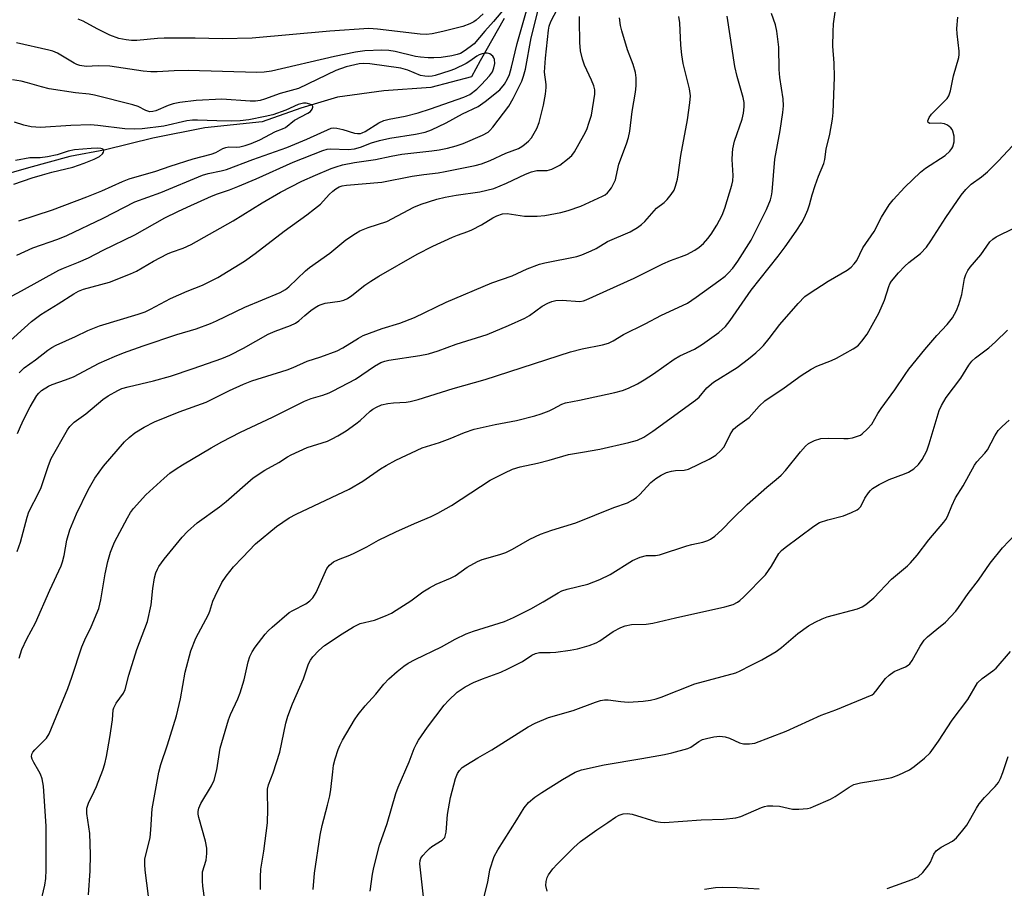
# Model space of a CAD drawing. Units: inches. Extents: x 1189771 to 1195772, y 561456 to 565458.
# Drawn here: x 1191520 to 1191783, y 562115 to 562347 of the extents above; entities that cross this region are included whole.
import ezdxf

# ---------------------------------------------------------------- set-up
doc = ezdxf.new("R2010")
doc.units = ezdxf.units.IN
doc.header["$MEASUREMENT"] = 0
doc.layers.add('HYDRO-Single Line Stream', color=4, linetype='Continuous')
doc.layers.add('Undefined', color=1, linetype='Continuous')

msp = doc.modelspace()

# ---------------------------------------------------------------- linework, layer by layer
at = {"layer": 'HYDRO-Single Line Stream'}
msp.add_lwpolyline([(1191649.13, 562347.55), (1191642.78, 562336.24), (1191640.42, 562331.95), (1191629.61, 562329.1), (1191617.03, 562328.19), (1191604.67, 562326.51), (1191594.81, 562323.55), (1191584.46, 562319.93), (1191569.15, 562318.35), (1191555.29, 562315.56), (1191542.62, 562312.46), (1191533.07, 562310.63), (1191522.06, 562307.64), (1191513.36, 562305.18)], dxfattribs=at)
at = {"layer": 'Undefined'}
for points, elevation in [([(1191554.61, 562109.53), (1191553.2, 562119.95), (1191553.11, 562121.41), (1191553.19, 562122.86), (1191554.55, 562128.7), (1191554.77, 562130.75), (1191555.15, 562136.32), (1191556.9, 562146.14), (1191557.43, 562148.14), (1191559.22, 562153.41), (1191561.65, 562161.16), (1191562.68, 562165.68), (1191563.95, 562172.88), (1191565.4, 562178.56), (1191566.82, 562181.89), (1191570.18, 562188.28), (1191570.53, 562189.16), (1191571.35, 562191.81), (1191571.94, 562193.15), (1191573.77, 562196.83), (1191574.88, 562198.51), (1191576.85, 562200.99), (1191579.29, 562203.49), (1191582.68, 562207.15), (1191588.33, 562211.76), (1191591.76, 562214.11), (1191593.58, 562215.07), (1191607.79, 562221.77), (1191611.38, 562223.93), (1191616.14, 562227.2), (1191617.64, 562228.12), (1191620.25, 562229.49), (1191627.24, 562232.78), (1191631.89, 562234.2), (1191634.76, 562235.31), (1191638.54, 562236.9), (1191641.17, 562237.79), (1191646.76, 562239.05), (1191652.46, 562240.14), (1191657.35, 562241.33), (1191659.03, 562241.85), (1191661.22, 562242.72), (1191662.29, 562243.21), (1191664.54, 562244.43), (1191665.6, 562244.84), (1191669.31, 562245.55), (1191678.77, 562247.6), (1191680.75, 562248.13), (1191682.42, 562248.73), (1191684.8, 562249.87), (1191686.58, 562250.93), (1191689.07, 562252.57), (1191694.61, 562256.54), (1191696.1, 562257.36), (1191700, 562259.18), (1191702.2, 562260.5), (1191706.55, 562263.62), (1191707.45, 562264.4), (1191708.29, 562265.25), (1191709.52, 562266.86), (1191715.13, 562274.97), (1191722.38, 562284.06), (1191724.24, 562286.55), (1191727.2, 562290.71), (1191728.72, 562293.05), (1191729.41, 562294.32), (1191730.29, 562296.44), (1191730.74, 562297.78), (1191731.44, 562300.42), (1191732.27, 562302.94), (1191733.16, 562305.44), (1191734.55, 562308.81), (1191734.81, 562309.89), (1191735.23, 562312.64), (1191736.19, 562316.61), (1191736.88, 562320.63), (1191737.1, 562322.38), (1191737.47, 562331.83), (1191737.33, 562335.58), (1191736.98, 562340.14), (1191737.06, 562344.02), (1191737.19, 562346.09), (1191738.66, 562356.72)], 306), ([(1191538.07, 562113.37), (1191538.58, 562119.72), (1191538.63, 562124.15), (1191538.43, 562129.72), (1191537.64, 562135.07), (1191537.65, 562136.47), (1191538.07, 562137.79), (1191539.64, 562140.92), (1191540.24, 562142.27), (1191541.95, 562146.66), (1191542.48, 562148.33), (1191542.92, 562150.29), (1191543.84, 562155.4), (1191544.5, 562160.11), (1191544.73, 562162.76), (1191544.86, 562163.3), (1191545.51, 562164.56), (1191547.42, 562167.2), (1191547.94, 562168.21), (1191548.92, 562172.08), (1191551.02, 562178.86), (1191551.69, 562180.76), (1191553.89, 562186.36), (1191554.85, 562190.85), (1191555.26, 562195.19), (1191555.77, 562198.03), (1191556.12, 562199.4), (1191556.53, 562200.39), (1191556.93, 562201.12), (1191558.3, 562203.02), (1191563.16, 562208.95), (1191564.54, 562210.46), (1191567.13, 562212.75), (1191573.06, 562217.03), (1191574.86, 562218.43), (1191582.14, 562224.75), (1191585.24, 562226.86), (1191588.99, 562228.85), (1191591.23, 562230.38), (1191592.26, 562230.94), (1191596.55, 562232.89), (1191601.92, 562234.62), (1191603.17, 562235.18), (1191604.69, 562236.01), (1191606.95, 562237.38), (1191609.57, 562239.24), (1191610.7, 562240.14), (1191613.36, 562242.59), (1191614.03, 562243.1), (1191615.03, 562243.68), (1191616.35, 562244.26), (1191618.09, 562244.67), (1191619.56, 562244.86), (1191622.99, 562244.97), (1191624.08, 562245.16), (1191626.23, 562245.71), (1191635.57, 562248.67), (1191644.08, 562251.03), (1191666.88, 562258.42), (1191670.01, 562259.29), (1191675.41, 562260.31), (1191677.03, 562260.76), (1191678.27, 562261.4), (1191681.06, 562263.11), (1191686.81, 562265.94), (1191691.22, 562268.29), (1191696.83, 562270.81), (1191698.12, 562271.46), (1191700.47, 562273.03), (1191706.53, 562277.41), (1191708.19, 562278.66), (1191709.15, 562279.54), (1191710.25, 562280.86), (1191711.64, 562282.71), (1191715.13, 562288.26), (1191719.25, 562296.52), (1191720.32, 562299.12), (1191720.61, 562300.12), (1191720.78, 562301.2), (1191721.45, 562309.94), (1191722.9, 562317.57), (1191723.65, 562322.46), (1191723.77, 562324.16), (1191723.74, 562326.11), (1191722.8, 562331.74), (1191722.67, 562333.9), (1191722.52, 562339.84), (1191722, 562344.18), (1191721.68, 562345.87), (1191720.64, 562348.84)], 304), ([(1191569.19, 562111.82), (1191568.63, 562115.62), (1191568.52, 562117.09), (1191568.6, 562119.44), (1191569.52, 562122.62), (1191569.73, 562124.34), (1191569.75, 562125.78), (1191569.35, 562127.72), (1191567.58, 562134.04), (1191567.44, 562134.86), (1191567.43, 562135.65), (1191567.59, 562136.46), (1191568.13, 562137.73), (1191571, 562142.48), (1191571.72, 562144), (1191572.42, 562146.7), (1191573.28, 562152.5), (1191575.48, 562160.14), (1191576.01, 562161.57), (1191577.98, 562165.72), (1191578.61, 562167.31), (1191579.72, 562170.83), (1191580.77, 562175.65), (1191581.25, 562177), (1191581.85, 562178.3), (1191582.66, 562179.5), (1191585.32, 562182.97), (1191586.08, 562183.85), (1191587.16, 562184.88), (1191591.73, 562188.75), (1191592.74, 562189.36), (1191596.14, 562191.09), (1191597.25, 562191.93), (1191598.04, 562192.7), (1191598.53, 562193.39), (1191598.94, 562194.17), (1191601.81, 562200.52), (1191602.46, 562201.42), (1191603.58, 562202.29), (1191604.87, 562202.97), (1191607.94, 562204.14), (1191609.3, 562204.75), (1191612.48, 562206.37), (1191615.58, 562208.12), (1191620.21, 562210.35), (1191625.19, 562212.61), (1191629.63, 562214.47), (1191631.45, 562215.38), (1191635.05, 562217.38), (1191645.47, 562224.13), (1191649.34, 562226.15), (1191651.37, 562227.08), (1191653.42, 562227.75), (1191658.04, 562228.67), (1191661.15, 562229.46), (1191666.33, 562231.03), (1191670.13, 562231.61), (1191674.77, 562232.46), (1191682.5, 562234.19), (1191684.75, 562234.85), (1191686.53, 562235.68), (1191688.89, 562237.26), (1191700.32, 562245.5), (1191701.23, 562246.38), (1191703.32, 562248.86), (1191705.06, 562250.35), (1191711.41, 562254.26), (1191714.47, 562256.56), (1191716.43, 562258.2), (1191717.68, 562259.33), (1191718.48, 562260.18), (1191720, 562262.02), (1191722.79, 562265.74), (1191727.69, 562271.4), (1191729.53, 562273.24), (1191730.68, 562274.08), (1191735.74, 562277.34), (1191740.79, 562280.24), (1191741.93, 562281.12), (1191742.7, 562281.96), (1191743.36, 562282.88), (1191744.98, 562286.26), (1191748.04, 562290.58), (1191750.01, 562294.48), (1191752.06, 562297.7), (1191753.07, 562299.11), (1191756.27, 562302.49), (1191760.42, 562306.47), (1191761.79, 562307.5), (1191767.02, 562310.92), (1191768.26, 562312.12), (1191768.79, 562312.79), (1191769.04, 562313.28), (1191769.38, 562314.58), (1191769.39, 562316.07), (1191769.08, 562317.43), (1191768.86, 562317.91), (1191768.54, 562318.34), (1191767.65, 562319.03), (1191766.86, 562319.38), (1191765.71, 562319.56), (1191762.92, 562319.52), (1191762.45, 562319.77), (1191762.36, 562320.21), (1191762.73, 562321.06), (1191763.34, 562321.93), (1191766.76, 562325.34), (1191767.51, 562326.2), (1191767.97, 562326.89), (1191768.42, 562328.23), (1191769.25, 562332.19), (1191770.66, 562337.12), (1191770.77, 562337.93), (1191770.77, 562338.79), (1191770.21, 562343.4), (1191770.15, 562344.83), (1191770.39, 562347.94)], 308), ([(1191584.1, 562114.73), (1191584.06, 562118.12), (1191584.16, 562120.18), (1191584.97, 562125.03), (1191585.93, 562132.56), (1191586.01, 562136.27), (1191585.9, 562140.48), (1191585.97, 562141.59), (1191586.23, 562142.7), (1191587.42, 562145.95), (1191589.22, 562151.47), (1191590.85, 562159.19), (1191591.38, 562161.1), (1191592.61, 562164.39), (1191595.55, 562171.08), (1191596.92, 562175.11), (1191597.38, 562176.03), (1191598.03, 562176.93), (1191599.61, 562178.64), (1191601.19, 562179.97), (1191605.9, 562183.09), (1191608.92, 562184.93), (1191610.71, 562185.82), (1191614.5, 562186.77), (1191617.49, 562187.93), (1191619.09, 562188.63), (1191620.34, 562189.37), (1191624.23, 562191.91), (1191627.44, 562194.28), (1191629.19, 562195.4), (1191631.01, 562196.38), (1191634.82, 562197.98), (1191636.1, 562198.6), (1191639.31, 562200.88), (1191642.02, 562202.46), (1191643.3, 562202.97), (1191647.98, 562204.28), (1191649.6, 562204.85), (1191651.39, 562205.75), (1191656.05, 562208.37), (1191658.91, 562209.75), (1191661.89, 562210.78), (1191668.34, 562212.77), (1191678.5, 562216.85), (1191682.1, 562218.12), (1191683.58, 562218.89), (1191684.5, 562219.49), (1191685.35, 562220.28), (1191688.36, 562223.49), (1191689.7, 562224.61), (1191691.1, 562225.49), (1191692.55, 562226.17), (1191693.91, 562226.6), (1191694.93, 562226.74), (1191697.3, 562226.84), (1191698.43, 562227.1), (1191703.98, 562229.81), (1191705.73, 562230.85), (1191706.97, 562231.96), (1191707.87, 562233.02), (1191708.43, 562234), (1191709.54, 562236.36), (1191710.48, 562237.75), (1191711.48, 562238.65), (1191714.63, 562240.94), (1191717.34, 562243.97), (1191718.84, 562245.35), (1191724.01, 562248.87), (1191728.56, 562252.1), (1191731.22, 562253.78), (1191732.75, 562254.59), (1191736.6, 562256.17), (1191737.94, 562256.8), (1191742.39, 562259.24), (1191743.15, 562259.71), (1191743.83, 562260.26), (1191744.76, 562261.33), (1191746.13, 562263.18), (1191749.32, 562268.81), (1191750.81, 562272.28), (1191751.96, 562275.96), (1191752.26, 562276.63), (1191752.67, 562277.3), (1191754.49, 562279.54), (1191756.25, 562281.37), (1191757.3, 562282.31), (1191760.38, 562284.73), (1191762, 562286.45), (1191763.21, 562288.15), (1191767.22, 562294.39), (1191771.28, 562300.31), (1191772.52, 562301.85), (1191773.97, 562303.23), (1191776.73, 562305.24), (1191778.32, 562306.57), (1191781.29, 562309.5), (1191786.25, 562314.83)], 310), ([(1191598.15, 562114.76), (1191598.51, 562119.1), (1191600.02, 562129.28), (1191600.54, 562131.88), (1191602, 562137.28), (1191602.59, 562139.78), (1191602.87, 562141.5), (1191603.35, 562146.23), (1191603.6, 562148.03), (1191604.01, 562149.69), (1191604.81, 562152.16), (1191605.35, 562153.43), (1191605.98, 562154.64), (1191609.19, 562160.07), (1191610.15, 562161.55), (1191612.01, 562163.89), (1191614.86, 562166.95), (1191617.04, 562169.68), (1191618.38, 562171.08), (1191620.58, 562173.04), (1191622.37, 562174.44), (1191623.55, 562175.25), (1191625.35, 562176.27), (1191632.38, 562179.58), (1191636.09, 562181.7), (1191638.97, 562183.11), (1191640.93, 562183.81), (1191649.25, 562186.42), (1191651.66, 562187.42), (1191656.27, 562189.76), (1191659.6, 562191.67), (1191663.58, 562194.09), (1191664.61, 562194.62), (1191665.96, 562195.04), (1191671.56, 562196.4), (1191674.69, 562197.61), (1191677.47, 562198.94), (1191683.44, 562202.68), (1191685.55, 562203.55), (1191687.17, 562203.98), (1191689.62, 562204.04), (1191690.65, 562204.21), (1191697.96, 562206.59), (1191699.34, 562206.98), (1191702.23, 562207.62), (1191703.56, 562208.04), (1191704.32, 562208.38), (1191705.46, 562209.18), (1191707.37, 562210.87), (1191710.18, 562213.84), (1191714.11, 562217.65), (1191719.32, 562222.3), (1191721.88, 562224.36), (1191723.14, 562225.49), (1191724.3, 562226.77), (1191728.32, 562231.75), (1191729.66, 562233.22), (1191730.53, 562233.97), (1191732.09, 562234.75), (1191733.76, 562235.28), (1191735.82, 562235.41), (1191739.93, 562235.25), (1191741.09, 562235.3), (1191742.22, 562235.51), (1191743.6, 562235.88), (1191744.38, 562236.21), (1191744.84, 562236.52), (1191746.28, 562237.87), (1191747.4, 562239.15), (1191748.98, 562241.95), (1191749.87, 562243.34), (1191753.58, 562248.31), (1191756.28, 562252.36), (1191757.31, 562253.78), (1191761.56, 562259.07), (1191764.79, 562262.8), (1191767.52, 562265.76), (1191768.95, 562267.55), (1191770.06, 562269.5), (1191770.68, 562271.07), (1191771.47, 562273.82), (1191772.21, 562278.01), (1191772.56, 562279.1), (1191773.03, 562280.15), (1191773.68, 562281.09), (1191776.5, 562284.35), (1191778.98, 562287.81), (1191779.72, 562288.58), (1191780.64, 562289.18), (1191785.5, 562291.63)], 312), ([(1191613.39, 562114.29), (1191613.99, 562118.88), (1191614.33, 562120.6), (1191615.89, 562126.6), (1191617.88, 562132.37), (1191620.25, 562140.44), (1191620.83, 562142.07), (1191623.76, 562148.92), (1191625.11, 562152.44), (1191625.7, 562153.71), (1191626.25, 562154.67), (1191628.71, 562158.18), (1191633.11, 562164), (1191634.29, 562165.28), (1191636.64, 562167.48), (1191638.72, 562168.9), (1191641, 562170.05), (1191643.35, 562171.05), (1191648.27, 562172.85), (1191650.13, 562173.7), (1191654.05, 562175.72), (1191656.54, 562177.4), (1191657.54, 562177.87), (1191658.64, 562178.11), (1191661.49, 562178.07), (1191662.97, 562178.19), (1191666.79, 562178.68), (1191668.8, 562179.12), (1191671.92, 562179.96), (1191673.71, 562180.67), (1191674.69, 562181.24), (1191678.28, 562183.67), (1191680.37, 562184.8), (1191681.46, 562185.23), (1191683.18, 562185.56), (1191687.1, 562185.67), (1191688.88, 562185.91), (1191694.92, 562187.37), (1191708.09, 562190.28), (1191710.36, 562190.93), (1191711.5, 562191.53), (1191712.13, 562192), (1191713.18, 562192.99), (1191718.97, 562198.85), (1191720.63, 562201.17), (1191722.58, 562204.56), (1191723.24, 562205.35), (1191724.22, 562206.2), (1191731.95, 562211.88), (1191733.44, 562212.83), (1191735.62, 562213.58), (1191739.81, 562214.59), (1191741.97, 562215.48), (1191743.52, 562216.25), (1191743.97, 562216.57), (1191744.46, 562217.13), (1191745.57, 562219.32), (1191746.51, 562220.79), (1191747.04, 562221.4), (1191747.62, 562221.89), (1191749.4, 562222.96), (1191752.05, 562224.34), (1191756.18, 562225.81), (1191757.24, 562226.27), (1191758.6, 562227.21), (1191759.84, 562228.3), (1191760.84, 562229.68), (1191762.07, 562231.96), (1191762.74, 562233.89), (1191765.44, 562242.81), (1191766.01, 562244.09), (1191767.3, 562246.24), (1191771.21, 562251.46), (1191773.35, 562254.92), (1191774.12, 562255.97), (1191775.13, 562256.88), (1191778.7, 562259.54), (1191780.45, 562261.14), (1191783.63, 562264.25)], 314)]:
    msp.add_lwpolyline(points, dxfattribs=dict(at, elevation=elevation))
for points in [[(1191512.66, 562270.77, 290), (1191520.22, 562274.73, 290), (1191530.19, 562280.24, 290), (1191531.46, 562280.84, 290), (1191535.41, 562282.42, 290), (1191538.06, 562283.62, 290), (1191542.05, 562285.64, 290), (1191550.46, 562289.71, 290), (1191558.54, 562294.23, 290), (1191562, 562295.99, 290), (1191564.43, 562297.15, 290), (1191570.98, 562300.03, 290), (1191572.6, 562300.68, 290), (1191575.81, 562301.75, 290), (1191577.99, 562302.61, 290), (1191582.93, 562304.69, 290), (1191592.76, 562309.15, 290), (1191600.73, 562312.29, 290), (1191601.86, 562312.59, 290), (1191602.72, 562312.68, 290), (1191607.45, 562312.57, 290), (1191609.2, 562312.69, 290), (1191610.8, 562313.13, 290), (1191613.73, 562314.35, 290), (1191615.83, 562314.96, 290), (1191618.59, 562315.53, 290), (1191625.47, 562316.6, 290), (1191628.08, 562317.14, 290), (1191629.77, 562317.76, 290), (1191633.69, 562319.64, 290), (1191638.04, 562322.02, 290), (1191642.18, 562324.04, 290), (1191644.11, 562325.37, 290), (1191648.01, 562328.5, 290), (1191649.26, 562330, 290), (1191650.08, 562331.43, 290), (1191650.57, 562332.6, 290), (1191651.17, 562334.56, 290), (1191652.61, 562340.82, 290), (1191655.12, 562349.63, 290)], [(1191516.28, 562260.55, 292), (1191522.86, 562266.55, 292), (1191525.33, 562268.44, 292), (1191529.96, 562271.25, 292), (1191534.2, 562273.96, 292), (1191535.42, 562274.66, 292), (1191536.77, 562275.21, 292), (1191543.67, 562277.09, 292), (1191549.32, 562279.28, 292), (1191550.9, 562280.02, 292), (1191555.5, 562282.68, 292), (1191559.18, 562284.63, 292), (1191560.27, 562285.1, 292), (1191563.36, 562286.2, 292), (1191565.52, 562287.13, 292), (1191576.72, 562293.45, 292), (1191584.54, 562298.25, 292), (1191589.38, 562301.12, 292), (1191595.11, 562304.04, 292), (1191598.72, 562305.67, 292), (1191602.92, 562307.44, 292), (1191604.28, 562307.93, 292), (1191606.01, 562308.43, 292), (1191609.21, 562309.07, 292), (1191614.77, 562309.84, 292), (1191619, 562310.75, 292), (1191621.79, 562311.26, 292), (1191629.83, 562312.13, 292), (1191631.76, 562312.44, 292), (1191634.07, 562312.93, 292), (1191636.37, 562313.49, 292), (1191638.22, 562314.11, 292), (1191643.38, 562316.32, 292), (1191644.85, 562317.13, 292), (1191645.36, 562317.59, 292), (1191646.13, 562318.48, 292), (1191650.39, 562324.14, 292), (1191651.56, 562326.16, 292), (1191653.87, 562330.75, 292), (1191654.34, 562332.13, 292), (1191654.83, 562334.02, 292), (1191656.41, 562342.36, 292), (1191658.24, 562349.76, 292)], [(1191649.69, 562350.76, 290), (1191646.33, 562346.75, 290), (1191643.99, 562344.17, 290), (1191641.16, 562340.8, 290), (1191640.12, 562339.93, 290), (1191638.52, 562338.83, 290), (1191637.48, 562338.23, 290), (1191636.63, 562337.9, 290), (1191635.21, 562337.58, 290), (1191632.31, 562337.16, 290), (1191630.34, 562337.01, 290), (1191628.88, 562337.03, 290), (1191626.83, 562337.17, 290), (1191625.51, 562337.35, 290), (1191620.04, 562338.68, 290), (1191618.39, 562338.98, 290), (1191616.45, 562339.08, 290), (1191611.97, 562338.89, 290), (1191609.45, 562338.55, 290), (1191603.81, 562337.36, 290), (1191586.96, 562333.48, 290), (1191585.06, 562333.2, 290), (1191583.11, 562333.12, 290), (1191564.69, 562333.65, 290), (1191561.01, 562333.59, 290), (1191556.44, 562333.27, 290), (1191554.72, 562333.27, 290), (1191552.73, 562333.45, 290), (1191543.79, 562334.81, 290), (1191540.7, 562334.89, 290), (1191537.45, 562334.74, 290), (1191535.81, 562334.98, 290), (1191535.02, 562335.22, 290), (1191534.25, 562335.59, 290), (1191529.78, 562338.28, 290), (1191528.6, 562338.78, 290), (1191527.5, 562339.09, 290), (1191518.88, 562341.02, 290)], [(1191519.53, 562252.84, 294), (1191520.89, 562254.14, 294), (1191523.94, 562256.31, 294), (1191527.19, 562258.87, 294), (1191528.27, 562259.63, 294), (1191529.44, 562260.26, 294), (1191534.64, 562262.57, 294), (1191537.9, 562264.14, 294), (1191541.03, 562265.43, 294), (1191551.39, 562268.5, 294), (1191553.22, 562269.13, 294), (1191554.67, 562269.83, 294), (1191559.98, 562272.73, 294), (1191564.5, 562274.65, 294), (1191568.59, 562276.25, 294), (1191572.62, 562278.36, 294), (1191579.81, 562282.73, 294), (1191582.67, 562284.71, 294), (1191590.36, 562290.72, 294), (1191596.44, 562295.04, 294), (1191598.52, 562296.64, 294), (1191600.07, 562297.96, 294), (1191602.43, 562300.49, 294), (1191603.38, 562301.41, 294), (1191604.2, 562302.04, 294), (1191605.12, 562302.54, 294), (1191605.92, 562302.81, 294), (1191607.08, 562303.01, 294), (1191616.52, 562303.83, 294), (1191624.55, 562305.4, 294), (1191627.74, 562305.89, 294), (1191631.56, 562306.33, 294), (1191633.36, 562306.61, 294), (1191641.46, 562308.22, 294), (1191643.11, 562308.69, 294), (1191645.44, 562309.59, 294), (1191649.61, 562311.52, 294), (1191653.04, 562312.83, 294), (1191653.9, 562313.31, 294), (1191654.6, 562313.83, 294), (1191655.7, 562314.78, 294), (1191656.47, 562315.64, 294), (1191657.89, 562318.14, 294), (1191658.52, 562319.77, 294), (1191659.65, 562324.38, 294), (1191660.17, 562327.31, 294), (1191660.37, 562329.07, 294), (1191660.35, 562329.93, 294), (1191659.96, 562333.23, 294), (1191660.19, 562336.97, 294), (1191661, 562344.44, 294), (1191661.21, 562345.52, 294), (1191661.61, 562346.72, 294), (1191663.45, 562350.15, 294)], [(1191519.04, 562205.05, 298), (1191519.89, 562207.57, 298), (1191521.67, 562214.31, 298), (1191522.12, 562215.67, 298), (1191524.93, 562221.02, 298), (1191525.49, 562222.22, 298), (1191527.39, 562228.07, 298), (1191528.14, 562229.91, 298), (1191532.5, 562237.59, 298), (1191533.14, 562238.5, 298), (1191534.25, 562239.62, 298), (1191537.38, 562241.87, 298), (1191541.91, 562245.71, 298), (1191543.37, 562246.69, 298), (1191545.91, 562248.16, 298), (1191546.99, 562248.62, 298), (1191548.69, 562249.13, 298), (1191555.51, 562250.71, 298), (1191559.98, 562251.91, 298), (1191566.11, 562253.97, 298), (1191573.71, 562256.71, 298), (1191575.89, 562257.6, 298), (1191579.51, 562259.47, 298), (1191586.09, 562263.14, 298), (1191587.97, 562263.97, 298), (1191592.11, 562265.52, 298), (1191593.44, 562266.1, 298), (1191594.33, 562266.7, 298), (1191595.94, 562268.19, 298), (1191597.51, 562269.46, 298), (1191598.67, 562270.33, 298), (1191599.56, 562270.86, 298), (1191600.25, 562271.15, 298), (1191601.36, 562271.42, 298), (1191605.28, 562271.98, 298), (1191606.33, 562272.3, 298), (1191607.32, 562272.75, 298), (1191608.48, 562273.49, 298), (1191611.93, 562276.26, 298), (1191613.54, 562277.36, 298), (1191615.7, 562278.67, 298), (1191625.91, 562284.53, 298), (1191630.12, 562286.66, 298), (1191635.36, 562289.13, 298), (1191636.68, 562289.65, 298), (1191639.47, 562290.59, 298), (1191640.5, 562291.05, 298), (1191643.08, 562292.41, 298), (1191646.14, 562294.27, 298), (1191647.17, 562294.79, 298), (1191648.74, 562295.31, 298), (1191649.97, 562295.44, 298), (1191654.58, 562294.74, 298), (1191657.95, 562294.7, 298), (1191660.02, 562294.93, 298), (1191664.33, 562295.71, 298), (1191666.3, 562296.25, 298), (1191669.62, 562297.41, 298), (1191675.42, 562300.03, 298), (1191676.15, 562300.43, 298), (1191676.78, 562300.91, 298), (1191677.26, 562301.46, 298), (1191677.83, 562302.33, 298), (1191678.88, 562304.45, 298), (1191679.13, 562305.29, 298), (1191679.83, 562308.62, 298), (1191681.89, 562314.05, 298), (1191682.43, 562315.73, 298), (1191682.79, 562317.47, 298), (1191683.4, 562322.69, 298), (1191684.25, 562327.85, 298), (1191684.44, 562329.59, 298), (1191684.48, 562331.68, 298), (1191684.27, 562333.09, 298), (1191683.66, 562335.28, 298), (1191682.14, 562339.2, 298), (1191680.62, 562344.22, 298), (1191680.29, 562345.65, 298), (1191679.96, 562347.7, 298)], [(1191519.16, 562236.64, 296), (1191519.89, 562238.52, 296), (1191520.83, 562240.5, 296), (1191522.53, 562243.76, 296), (1191524.33, 562246.75, 296), (1191524.83, 562247.41, 296), (1191525.56, 562248.12, 296), (1191527.38, 562249.26, 296), (1191528.42, 562249.72, 296), (1191531.97, 562250.97, 296), (1191534.09, 562251.8, 296), (1191540.98, 562255.39, 296), (1191545.04, 562257.21, 296), (1191547.45, 562258.16, 296), (1191552.69, 562260.04, 296), (1191561.66, 562263.1, 296), (1191566.83, 562264.62, 296), (1191570.71, 562266.02, 296), (1191572.33, 562266.71, 296), (1191579.86, 562270.37, 296), (1191589.32, 562274.29, 296), (1191590.76, 562275.14, 296), (1191591.64, 562275.81, 296), (1191596.1, 562280.1, 296), (1191597.16, 562281.03, 296), (1191602.59, 562284.86, 296), (1191606.82, 562288.35, 296), (1191609.4, 562290.12, 296), (1191610.64, 562290.82, 296), (1191612.85, 562291.66, 296), (1191617.85, 562293.3, 296), (1191625.05, 562297.1, 296), (1191626.96, 562297.91, 296), (1191631.22, 562299.22, 296), (1191633.42, 562299.77, 296), (1191636.34, 562300.3, 296), (1191642.67, 562301.24, 296), (1191646.38, 562302.13, 296), (1191649.83, 562303.53, 296), (1191654.87, 562305.95, 296), (1191656.51, 562306.6, 296), (1191657.86, 562306.88, 296), (1191660.64, 562306.93, 296), (1191661.88, 562307.24, 296), (1191662.83, 562307.68, 296), (1191664.01, 562308.38, 296), (1191666.13, 562309.95, 296), (1191667.22, 562310.94, 296), (1191667.93, 562311.88, 296), (1191670.42, 562316.32, 296), (1191671.23, 562317.92, 296), (1191671.91, 562319.81, 296), (1191672.46, 562321.74, 296), (1191673.38, 562327.35, 296), (1191673.38, 562328.47, 296), (1191673.16, 562329.54, 296), (1191672.52, 562331.07, 296), (1191670.6, 562335.05, 296), (1191670.1, 562336.7, 296), (1191669.58, 562338.94, 296), (1191669.39, 562341.17, 296), (1191669.26, 562347, 296), (1191669.3, 562348.12, 296)], [(1191519.6, 562176.63, 300), (1191520.28, 562178.88, 300), (1191521.6, 562181.78, 300), (1191523.91, 562186.06, 300), (1191527.76, 562194.79, 300), (1191530.78, 562201.25, 300), (1191531.18, 562202.36, 300), (1191531.63, 562204.06, 300), (1191532.35, 562208.13, 300), (1191533.1, 562210.88, 300), (1191534.91, 562215.17, 300), (1191537.98, 562221.56, 300), (1191539.76, 562224.65, 300), (1191542.14, 562227.9, 300), (1191547.76, 562234.43, 300), (1191548.99, 562235.57, 300), (1191550.52, 562236.77, 300), (1191552.97, 562238.33, 300), (1191555.75, 562239.76, 300), (1191562.35, 562242.44, 300), (1191569.53, 562245.02, 300), (1191575.79, 562248.15, 300), (1191579.52, 562249.84, 300), (1191581.75, 562250.67, 300), (1191591.17, 562253.65, 300), (1191592.8, 562254.29, 300), (1191596.57, 562255.99, 300), (1191600.21, 562257.16, 300), (1191604.52, 562258.72, 300), (1191606.02, 562259.49, 300), (1191610.23, 562262.15, 300), (1191611.53, 562262.84, 300), (1191616.6, 562264.69, 300), (1191621.31, 562266.16, 300), (1191625.22, 562267.62, 300), (1191633.69, 562271.71, 300), (1191645.86, 562276.94, 300), (1191651.27, 562278.75, 300), (1191655.33, 562280.62, 300), (1191658.63, 562281.89, 300), (1191660.02, 562282.24, 300), (1191668.54, 562283.96, 300), (1191669.95, 562284.4, 300), (1191672.44, 562285.41, 300), (1191673.74, 562286.08, 300), (1191676.79, 562287.96, 300), (1191682.85, 562290.52, 300), (1191684.77, 562291.66, 300), (1191685.89, 562292.48, 300), (1191686.72, 562293.28, 300), (1191689.88, 562296.88, 300), (1191691.95, 562298.39, 300), (1191692.76, 562299.15, 300), (1191693.82, 562300.48, 300), (1191694.58, 562301.68, 300), (1191694.97, 562302.72, 300), (1191695.48, 562304.63, 300), (1191695.68, 562305.75, 300), (1191696.33, 562310.9, 300), (1191698.16, 562320.42, 300), (1191698.79, 562325.01, 300), (1191698.92, 562326.91, 300), (1191698.71, 562328.75, 300), (1191697.04, 562335.5, 300), (1191696.62, 562337.8, 300), (1191696.33, 562340.43, 300), (1191696.07, 562346.35, 300), (1191695.83, 562348.1, 300)], [(1191525.09, 562110.26, 302), (1191526.45, 562115.96, 302), (1191526.69, 562117.68, 302), (1191526.81, 562120.02, 302), (1191526.78, 562131.7, 302), (1191526.07, 562142.39, 302), (1191525.7, 562144.3, 302), (1191525.28, 562145.61, 302), (1191524.87, 562146.39, 302), (1191523.45, 562148.66, 302), (1191523.01, 562149.57, 302), (1191522.85, 562150.26, 302), (1191522.96, 562150.95, 302), (1191523.22, 562151.42, 302), (1191523.76, 562152.07, 302), (1191526.84, 562155.19, 302), (1191527.63, 562156.32, 302), (1191532.58, 562168.48, 302), (1191533.69, 562171.5, 302), (1191536.34, 562179.64, 302), (1191537.12, 562181.5, 302), (1191538.77, 562184.98, 302), (1191540.83, 562189.88, 302), (1191541.41, 562192.2, 302), (1191542.54, 562199.12, 302), (1191543.27, 562202.41, 302), (1191544, 562204.95, 302), (1191545.07, 562207.56, 302), (1191548.48, 562214.1, 302), (1191549.34, 562215.49, 302), (1191550.14, 562216.6, 302), (1191553.45, 562220.28, 302), (1191558.3, 562224.69, 302), (1191559.87, 562226.02, 302), (1191561.49, 562227.18, 302), (1191563.22, 562228.27, 302), (1191570.84, 562232.8, 302), (1191573.7, 562234.39, 302), (1191578.68, 562236.97, 302), (1191587.3, 562241.03, 302), (1191595.8, 562245.31, 302), (1191597.56, 562245.99, 302), (1191600.7, 562246.86, 302), (1191602.38, 562247.5, 302), (1191603.45, 562248, 302), (1191609.44, 562251.14, 302), (1191614.52, 562254.59, 302), (1191616.22, 562255.57, 302), (1191617.27, 562255.94, 302), (1191618.37, 562256.19, 302), (1191626.65, 562257.49, 302), (1191628.91, 562257.93, 302), (1191631.56, 562258.75, 302), (1191636.31, 562260.48, 302), (1191644.59, 562263.06, 302), (1191650.34, 562265.47, 302), (1191654.65, 562267.47, 302), (1191655.92, 562268.21, 302), (1191659.28, 562270.64, 302), (1191660.84, 562271.48, 302), (1191661.92, 562271.94, 302), (1191662.99, 562272.16, 302), (1191664.64, 562272.23, 302), (1191669.39, 562271.95, 302), (1191670.37, 562272.11, 302), (1191671.08, 562272.34, 302), (1191683.87, 562278.17, 302), (1191691.58, 562282, 302), (1191693.6, 562282.85, 302), (1191696.58, 562283.9, 302), (1191698.01, 562284.51, 302), (1191700.07, 562285.65, 302), (1191701.31, 562286.44, 302), (1191702.42, 562287.4, 302), (1191703.62, 562288.71, 302), (1191704.47, 562289.87, 302), (1191706.03, 562292.3, 302), (1191707.4, 562295.01, 302), (1191708.09, 562296.89, 302), (1191710.01, 562302.99, 302), (1191710.26, 562304.12, 302), (1191710.38, 562305.57, 302), (1191710.13, 562309.86, 302), (1191710.14, 562311.57, 302), (1191710.23, 562312.68, 302), (1191710.74, 562314.79, 302), (1191712.78, 562320.62, 302), (1191713.1, 562322.28, 302), (1191713.29, 562323.96, 302), (1191713.27, 562325.09, 302), (1191713.04, 562326.46, 302), (1191711.41, 562332.05, 302), (1191710.77, 562334.67, 302), (1191708.79, 562348.15, 302)], [(1191643.54, 562348.76, 292), (1191641.71, 562347.12, 292), (1191641.03, 562346.65, 292), (1191640, 562346.11, 292), (1191638.13, 562345.44, 292), (1191632.76, 562344.05, 292), (1191629.89, 562343.48, 292), (1191628.45, 562343.29, 292), (1191626.69, 562343.33, 292), (1191615.29, 562344.68, 292), (1191613.03, 562344.83, 292), (1191602.56, 562344.17, 292), (1191581.82, 562342.27, 292), (1191573.89, 562342.09, 292), (1191566.64, 562342.28, 292), (1191558.32, 562342.33, 292), (1191556.56, 562342.24, 292), (1191551.01, 562341.68, 292), (1191549.59, 562341.68, 292), (1191548.19, 562341.83, 292), (1191546.23, 562342.22, 292), (1191543.78, 562343.06, 292), (1191540.46, 562344.76, 292), (1191536.69, 562346.84, 292), (1191535.36, 562347.37, 292)], [(1191518.94, 562284.32, 288), (1191523.21, 562286.28, 288), (1191529.93, 562288.61, 288), (1191532.33, 562289.57, 288), (1191542.01, 562294.17, 288), (1191550.48, 562298.56, 288), (1191557.39, 562301.01, 288), (1191568.53, 562305.69, 288), (1191570.06, 562306.15, 288), (1191573.57, 562306.85, 288), (1191574.97, 562307.2, 288), (1191581.99, 562309.86, 288), (1191591.07, 562313.04, 288), (1191596.48, 562315.29, 288), (1191602.92, 562318.25, 288), (1191603.66, 562318.32, 288), (1191604.46, 562318.23, 288), (1191606.07, 562317.84, 288), (1191609.21, 562316.89, 288), (1191610.01, 562316.78, 288), (1191610.76, 562316.85, 288), (1191611.25, 562316.99, 288), (1191612.02, 562317.37, 288), (1191615.67, 562319.69, 288), (1191617.01, 562320.26, 288), (1191618.42, 562320.64, 288), (1191622.74, 562321.41, 288), (1191626.2, 562322.32, 288), (1191629.52, 562323.36, 288), (1191638.42, 562326.51, 288), (1191639.95, 562327.27, 288), (1191641.84, 562328.68, 288), (1191643.12, 562329.86, 288), (1191645.27, 562332.18, 288), (1191646.02, 562333.32, 288), (1191646.43, 562334.38, 288), (1191646.65, 562335.52, 288), (1191646.58, 562336.58, 288), (1191646.41, 562337.05, 288), (1191646.13, 562337.46, 288), (1191645.33, 562338.08, 288), (1191644.61, 562338.29, 288), (1191644.08, 562338.27, 288), (1191643.27, 562338.11, 288), (1191642.48, 562337.85, 288), (1191641.82, 562337.51, 288), (1191640.03, 562336.13, 288), (1191639.04, 562335.5, 288), (1191635.86, 562333.98, 288), (1191634.66, 562333.53, 288), (1191630.76, 562332.33, 288), (1191629.89, 562332.11, 288), (1191629.04, 562332.01, 288), (1191627.94, 562332.1, 288), (1191626.85, 562332.34, 288), (1191623.47, 562333.76, 288), (1191621.56, 562334.27, 288), (1191613.25, 562335.42, 288), (1191611.5, 562335.54, 288), (1191610.39, 562335.46, 288), (1191606.96, 562334.63, 288), (1191604.2, 562333.65, 288), (1191594.25, 562328.87, 288), (1191589.28, 562327.52, 288), (1191585.09, 562325.97, 288), (1191583.98, 562325.64, 288), (1191582.68, 562325.45, 288), (1191581.26, 562325.45, 288), (1191573.74, 562325.98, 288), (1191566.83, 562325.66, 288), (1191562.48, 562325.05, 288), (1191560.76, 562324.73, 288), (1191559.43, 562324.28, 288), (1191556.1, 562322.89, 288), (1191555.27, 562322.66, 288), (1191554.48, 562322.62, 288), (1191553.44, 562322.91, 288), (1191551.35, 562323.98, 288), (1191549.97, 562324.5, 288), (1191539.7, 562327.04, 288), (1191538.3, 562327.28, 288), (1191534.64, 562327.68, 288), (1191527.61, 562328.77, 288), (1191525.51, 562329.24, 288), (1191521.83, 562330.36, 288), (1191520.12, 562330.76, 288), (1191517.82, 562331.17, 288)], [(1191519.47, 562293.5, 286), (1191528.5, 562296.4, 286), (1191537.69, 562299.85, 286), (1191541.7, 562301.5, 286), (1191547.18, 562303.99, 286), (1191549, 562304.68, 286), (1191556.11, 562306.78, 286), (1191559.88, 562308.08, 286), (1191566.1, 562310.03, 286), (1191570.84, 562311.25, 286), (1191572.09, 562311.75, 286), (1191574.02, 562312.78, 286), (1191574.76, 562313.09, 286), (1191575.57, 562313.23, 286), (1191577.52, 562313.18, 286), (1191578.58, 562313.25, 286), (1191579.97, 562313.56, 286), (1191581.6, 562314.09, 286), (1191583.92, 562315.1, 286), (1191588.08, 562317.32, 286), (1191589.95, 562318.03, 286), (1191590.73, 562318.41, 286), (1191593.11, 562320.36, 286), (1191596.69, 562322.27, 286), (1191597.4, 562322.72, 286), (1191597.89, 562323.27, 286), (1191598.08, 562323.86, 286), (1191598.05, 562324.04, 286), (1191597.82, 562324.34, 286), (1191597.22, 562324.69, 286), (1191596.23, 562324.95, 286), (1191595.52, 562324.94, 286), (1191594.12, 562324.53, 286), (1191590.8, 562323.04, 286), (1191587.35, 562321.82, 286), (1191585.35, 562321.32, 286), (1191580.97, 562320.42, 286), (1191578.59, 562320.18, 286), (1191576.22, 562320.1, 286), (1191572.38, 562320.16, 286), (1191567.23, 562320.39, 286), (1191565.89, 562320.38, 286), (1191564.34, 562320.15, 286), (1191558.26, 562318.77, 286), (1191552.46, 562318.01, 286), (1191550.34, 562317.97, 286), (1191547.79, 562318.09, 286), (1191540.57, 562318.93, 286), (1191538.63, 562319.09, 286), (1191533.38, 562318.91, 286), (1191525.29, 562318.44, 286), (1191522.77, 562318.62, 286), (1191520.81, 562319.05, 286), (1191518.35, 562319.87, 286)], [(1191518.17, 562303.24, 284), (1191523.05, 562304.92, 284), (1191525.81, 562305.78, 284), (1191528.3, 562306.47, 284), (1191533.94, 562307.8, 284), (1191536.93, 562308.86, 284), (1191539.62, 562309.94, 284), (1191541.06, 562310.7, 284), (1191541.83, 562311.37, 284), (1191542.09, 562311.8, 284), (1191542.19, 562312.21, 284), (1191542.07, 562312.51, 284), (1191541.77, 562312.71, 284), (1191541.36, 562312.84, 284), (1191540.58, 562312.92, 284), (1191538.79, 562312.84, 284), (1191534.32, 562312.42, 284), (1191532.67, 562312.08, 284), (1191529.74, 562311.12, 284), (1191527.18, 562310.61, 284), (1191525.17, 562310.34, 284), (1191522.43, 562310.29, 284), (1191518.61, 562309.61, 284)], [(1191627.63, 562112.81, 316), (1191626.65, 562121.65, 316), (1191626.71, 562122.47, 316), (1191626.94, 562123.1, 316), (1191627.42, 562123.81, 316), (1191628.38, 562124.92, 316), (1191629.22, 562125.75, 316), (1191629.88, 562126.28, 316), (1191632.62, 562127.93, 316), (1191632.99, 562128.26, 316), (1191633.27, 562128.7, 316), (1191633.63, 562130.07, 316), (1191634.07, 562134.79, 316), (1191634.86, 562139.32, 316), (1191636.17, 562144.45, 316), (1191636.67, 562145.72, 316), (1191637.23, 562146.6, 316), (1191637.96, 562147.36, 316), (1191638.9, 562148.03, 316), (1191642.16, 562149.97, 316), (1191645.88, 562152.05, 316), (1191655.6, 562158.27, 316), (1191657.46, 562159.18, 316), (1191661.02, 562160.7, 316), (1191667.58, 562162.61, 316), (1191673.57, 562164.83, 316), (1191674.93, 562165.27, 316), (1191675.97, 562165.43, 316), (1191676.99, 562165.45, 316), (1191680.36, 562164.98, 316), (1191682.31, 562164.87, 316), (1191686.29, 562165.06, 316), (1191688.26, 562165.33, 316), (1191689.82, 562165.73, 316), (1191691.15, 562166.18, 316), (1191700.08, 562169.73, 316), (1191711.04, 562172.71, 316), (1191712.25, 562173.23, 316), (1191714.95, 562174.67, 316), (1191717.98, 562176.1, 316), (1191721.82, 562178.36, 316), (1191723.24, 562179.42, 316), (1191727.65, 562183.22, 316), (1191730.51, 562185.19, 316), (1191732.23, 562186.25, 316), (1191734.11, 562187.13, 316), (1191735.45, 562187.62, 316), (1191743.6, 562189.79, 316), (1191744.85, 562190.34, 316), (1191745.8, 562190.95, 316), (1191747.96, 562192.72, 316), (1191752.62, 562197.7, 316), (1191756.91, 562201.25, 316), (1191757.76, 562202.05, 316), (1191759.48, 562204.07, 316), (1191762.61, 562208.22, 316), (1191766.69, 562212.94, 316), (1191767.21, 562213.65, 316), (1191767.67, 562214.47, 316), (1191768.78, 562217.26, 316), (1191769.78, 562219.41, 316), (1191771.83, 562222.6, 316), (1191774.83, 562228.14, 316), (1191775.48, 562229.09, 316), (1191777.6, 562231.38, 316), (1191778.3, 562232.28, 316), (1191780.3, 562236.02, 316), (1191781.21, 562237.47, 316), (1191782.19, 562238.49, 316), (1191784.13, 562240.18, 316)], [(1191643.6, 562111.79, 318), (1191644.76, 562116.7, 318), (1191645.38, 562119.98, 318), (1191646.51, 562123.55, 318), (1191647.5, 562125.38, 318), (1191652.53, 562133.34, 318), (1191654.49, 562136.6, 318), (1191655.64, 562138.03, 318), (1191657.4, 562139.47, 318), (1191659.22, 562140.71, 318), (1191664.78, 562144.2, 318), (1191668.11, 562146.09, 318), (1191669.81, 562146.78, 318), (1191675.86, 562148.1, 318), (1191685.98, 562149.73, 318), (1191691.99, 562150.87, 318), (1191693.98, 562151.32, 318), (1191698.22, 562152.46, 318), (1191699.01, 562152.82, 318), (1191701.21, 562154.33, 318), (1191702.15, 562154.84, 318), (1191703.2, 562155.16, 318), (1191705.15, 562155.52, 318), (1191706.83, 562155.71, 318), (1191708.26, 562155.56, 318), (1191709.37, 562155.2, 318), (1191712.05, 562153.99, 318), (1191713.13, 562153.69, 318), (1191714.75, 562153.68, 318), (1191716.11, 562153.9, 318), (1191724.51, 562157.08, 318), (1191733.89, 562161.37, 318), (1191737.75, 562162.82, 318), (1191747.51, 562166.8, 318), (1191747.94, 562167.16, 318), (1191748.52, 562167.8, 318), (1191751.04, 562171.11, 318), (1191752.06, 562172.06, 318), (1191753.4, 562172.98, 318), (1191756.39, 562174.26, 318), (1191757.13, 562174.7, 318), (1191757.57, 562175.05, 318), (1191758.21, 562175.96, 318), (1191760.28, 562179.76, 318), (1191761.37, 562181.44, 318), (1191762.26, 562182.31, 318), (1191764.81, 562184.32, 318), (1191767.05, 562186.25, 318), (1191769.83, 562189.18, 318), (1191770.55, 562190.1, 318), (1191773.13, 562193.88, 318), (1191775.94, 562197.44, 318), (1191779.04, 562202.01, 318), (1191782.32, 562206.08, 318), (1191787.41, 562211.39, 318)], [(1191660.62, 562114.35, 320), (1191660.32, 562115.8, 320), (1191660.36, 562116.91, 320), (1191660.64, 562117.94, 320), (1191660.97, 562118.68, 320), (1191662.19, 562120.29, 320), (1191663.33, 562121.54, 320), (1191667.81, 562126.01, 320), (1191669.53, 562127.61, 320), (1191673.89, 562130.72, 320), (1191676.86, 562132.63, 320), (1191678.95, 562134.11, 320), (1191679.92, 562134.64, 320), (1191680.98, 562134.98, 320), (1191682.08, 562135.08, 320), (1191683.35, 562134.92, 320), (1191689.65, 562132.96, 320), (1191690.93, 562132.72, 320), (1191692, 562132.68, 320), (1191701.79, 562133.36, 320), (1191707.8, 562133.56, 320), (1191711.03, 562133.92, 320), (1191712.44, 562134.28, 320), (1191717.94, 562136.69, 320), (1191718.71, 562136.96, 320), (1191719.52, 562137.14, 320), (1191720.97, 562137.16, 320), (1191722.72, 562137.03, 320), (1191726.17, 562136.26, 320), (1191727.9, 562136.27, 320), (1191730.2, 562136.45, 320), (1191731.04, 562136.63, 320), (1191731.85, 562136.92, 320), (1191736.32, 562138.89, 320), (1191737.59, 562139.63, 320), (1191741.31, 562142.1, 320), (1191742.62, 562142.78, 320), (1191744.41, 562143.27, 320), (1191750.45, 562144.21, 320), (1191752.72, 562144.71, 320), (1191754.63, 562145.39, 320), (1191757.49, 562146.78, 320), (1191758.69, 562147.65, 320), (1191761.47, 562149.9, 320), (1191762.99, 562151.31, 320), (1191765.26, 562154.44, 320), (1191768.9, 562160.03, 320), (1191773.1, 562165.54, 320), (1191775.68, 562169.95, 320), (1191776.9, 562171.18, 320), (1191779.73, 562173.19, 320), (1191780.62, 562173.92, 320), (1191784.47, 562178.37, 320)], [(1191751.55, 562115.05, 322), (1191758.2, 562117.39, 322), (1191759.79, 562118.13, 322), (1191761.02, 562119.32, 322), (1191762.67, 562121.35, 322), (1191763.1, 562122.08, 322), (1191763.99, 562124.17, 322), (1191764.62, 562125.05, 322), (1191765.93, 562126.05, 322), (1191768.94, 562127.64, 322), (1191770.01, 562128.59, 322), (1191771.74, 562130.6, 322), (1191772.82, 562131.99, 322), (1191775.35, 562136.51, 322), (1191776.12, 562137.69, 322), (1191777.53, 562139.38, 322), (1191780.33, 562142.27, 322), (1191781.23, 562143.37, 322), (1191781.77, 562144.4, 322), (1191782.43, 562146.04, 322), (1191783.87, 562150.34, 322)], [(1191702.72, 562114.85, 322), (1191705.68, 562115.25, 322), (1191707.43, 562115.34, 322), (1191711.47, 562115.3, 322), (1191717.34, 562114.93, 322)]]:
    msp.add_polyline3d(points, dxfattribs=at)

doc.saveas('drawing.dxf')
